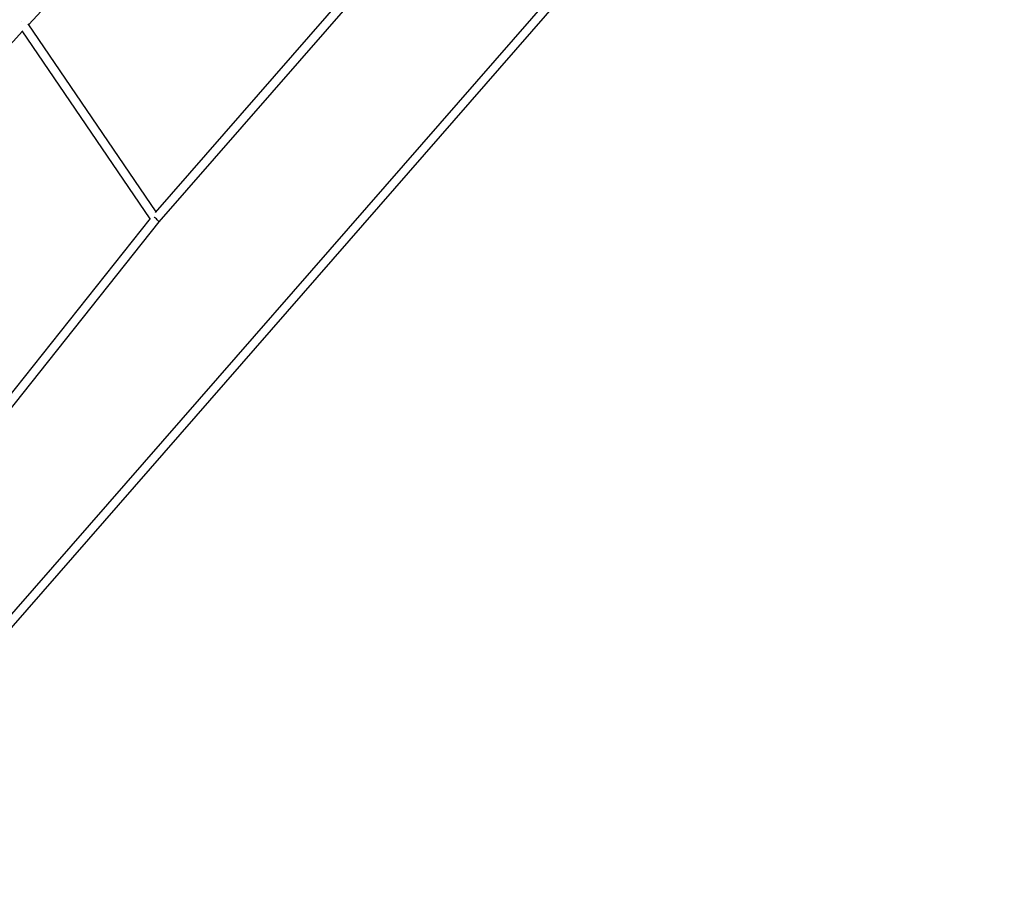
# Model space of a CAD drawing. Units: millimetres. Extents: x -668 to 17887, y -976 to 12712.
# Drawn here: x 13342 to 15093, y 4319 to 5875 of the extents above; entities that cross this region are included whole.
import ezdxf

# ---------------------------------------------------------------- set-up
doc = ezdxf.new("R2010")
doc.units = ezdxf.units.MM
doc.layers.add('BSF_2D', color=7, linetype='Continuous')

# ---------------------------------------------------------------- blocks, each defined once
blk = doc.blocks.new('Berliner_GCB032A_2D_Block')
at = {"layer": 'BSF_2D'}
for p, q in [((15597.5, 7418.7), (12904.5, 4334.1)), ((12912.5, 4319), (15611.7, 7410.7)), ((13357.6, 5866.6), (13795.8, 6337.9)), ((13583.3, 5532), (14014.8, 6026.9)), ((13589.9, 5515.2), (14029.9, 6019.9)), ((12921, 5386.9), (13346.4, 5854.4)), ((13573.8, 5520.6), (13345.8, 5855.4)), ((13584.5, 5533.3), (13356.8, 5867.7)), ((13167.7, 5010), (13574.5, 5521.6)), ((13174, 4992.2), (13589.9, 5515.2))]:
    blk.add_line(p, q, dxfattribs=at)
for centre, major_axis, ratio, start_param, end_param in [((13347.4, 5867.3), (-6.53, -4.62), 0.545903, 4.671335, 4.673288), ((13583.7, 5520.3), (6.15, -5.12), 0.11311, 1.975951, 2.18494), ((13583.7, 5520.3), (6.15, -5.12), 0.11311, 0.002558, 1.975951)]:
    blk.add_ellipse(centre, major_axis=major_axis, ratio=ratio, start_param=start_param, end_param=end_param, dxfattribs=at)

msp = doc.modelspace()

# ---------------------------------------------------------------- block references
at = {"layer": 'BSF_2D'}
msp.add_blockref('Berliner_GCB032A_2D_Block', (0, 0), dxfattribs=at)

doc.saveas('drawing.dxf')
